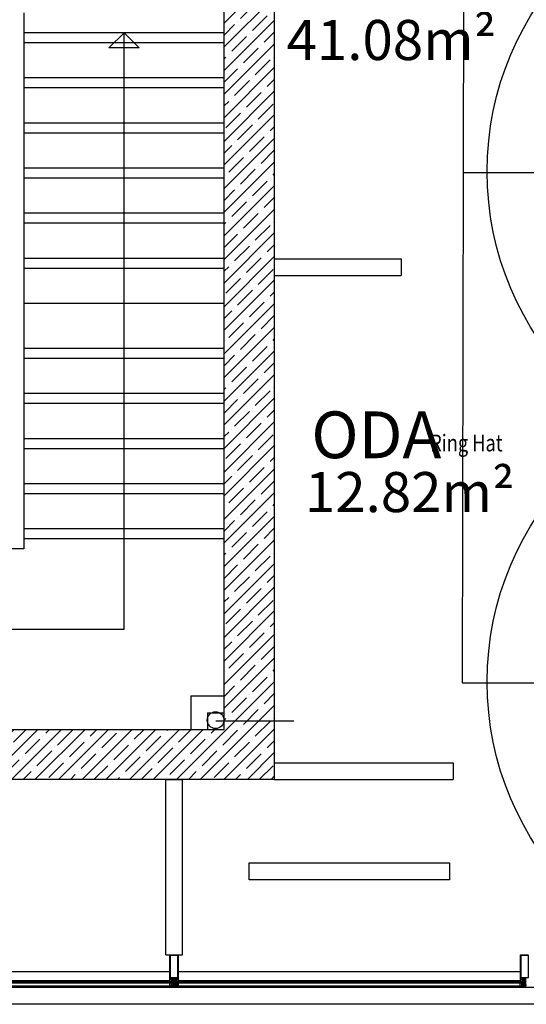
# Model space of a CAD drawing. Units: millimetres. Extents: x -479183 to -162279, y -131527 to -30428.
# Drawn here: x -178345 to -178041, y -63265 to -62676 of the extents above; entities that cross this region are included whole.
import ezdxf

# ---------------------------------------------------------------- set-up
doc = ezdxf.new("R2010")
doc.units = ezdxf.units.MM
doc.layers.add('INCE', color=2, linetype='Continuous', lineweight=0)
for name, color, linetype in [('KL', 1, 'Continuous'), ('t-sprinkler-hat', 91, 'Sprinkler'), ('TEMIZSUCAP', 7, 'Continuous')]:
    doc.layers.add(name, color=color, linetype=linetype)
doc.styles.add('ARIAL', font='ARIAL.TTF', dxfattribs={"height": 1})
doc.linetypes.add('Sprinkler', pattern='A,1.5,-0.15,["Sp",Standard,S=0.2,R=0,X=-0.05,Y=-0.05],-0.35', length=2)

# ---------------------------------------------------------------- blocks, each defined once
blk = doc.blocks.new('334411')
at = {"layer": 'KL'}
for centre in [(-177885.03, -62766.64), (-177885.03, -63072.14)]:
    blk.add_circle(centre, 179.8, dxfattribs=at)
at = {"layer": 't-sprinkler-hat', "color": 91}
for p, q in [((-178077.52, -61981.25), (-178079.8, -63072.7)), ((-178079.16, -62767.2), (-177053.75, -62768.27)), ((-178079.8, -63072.7), (-177140.59, -63073.68))]:
    blk.add_line(p, q, dxfattribs=at)
at = {"layer": 'TEMIZSUCAP', "color": 2, "style": 'ARIAL', "width": 0.8}
blk.add_text('Ring Hat', height=10, dxfattribs=at).set_placement((-178098.94, -62934.17))

msp = doc.modelspace()

# ---------------------------------------------------------------- hatches: boundary and pattern name
h = msp.add_hatch()
h.set_pattern_fill('ANSI35', color=0, scale=40, style=0)
h.set_pattern_definition([(45, (-504031.433, -93665.861), (-7.0710678, 7.0710678), []), (45, (-504024.362, -93665.861), (-7.0710678, 7.0710678), [12.5, -2.5, 0, -2.5])])
h.paths.add_polyline_path([(-178502.35, -62430.63), (-178502.35, -63060.63), (-178462.35, -63060.63), (-178462.35, -63100.63), (-178222.35, -63100.63), (-178222.35, -62480.63), (-178192.35, -62480.63), (-178192.35, -63130.63), (-178532.35, -63130.63), (-178532.35, -62360.63), (-178462.35, -62360.63), (-178462.35, -62430.63)])

# ---------------------------------------------------------------- linework, layer by layer
at = {"color": 0, "ltscale": 0.05}
for p, q in [((-178342.35, -62671.63), (-178342.35, -62992.63)), ((-178282.35, -63040.63), (-178282.35, -62683.63)), ((-178282.35, -63040.63), (-178282.35, -62683.63)), ((-178222.35, -62689.63), (-178342.35, -62689.63)), ((-178222.35, -62716.63), (-178342.35, -62716.63)), ((-178222.35, -62743.63), (-178342.35, -62743.63)), ((-178222.35, -62770.63), (-178342.35, -62770.63)), ((-178222.35, -62797.63), (-178342.35, -62797.63)), ((-178222.35, -62824.63), (-178342.35, -62824.63)), ((-178222.35, -62878.63), (-178342.35, -62878.63)), ((-178222.35, -62905.63), (-178342.35, -62905.63)), ((-178222.35, -62932.63), (-178342.35, -62932.63)), ((-178222.35, -62959.63), (-178342.35, -62959.63)), ((-178222.35, -62986.63), (-178342.35, -62986.63)), ((-178342.35, -62992.63), (-178382.35, -62992.63)), ((-178442.35, -63040.63), (-178282.35, -63040.63)), ((-178442.35, -63040.63), (-178282.35, -63040.63))]:
    msp.add_line(p, q, dxfattribs=at)
at = {"color": 0}
for p, q in [((-178222.35, -62683.63), (-178342.35, -62683.63)), ((-178222.35, -62710.63), (-178342.35, -62710.63)), ((-178222.35, -62737.63), (-178342.35, -62737.63)), ((-178222.35, -62764.63), (-178342.35, -62764.63)), ((-178222.35, -62791.63), (-178342.35, -62791.63)), ((-178222.35, -62818.63), (-178342.35, -62818.63)), ((-178192.35, -62818.96), (-178116.42, -62818.96)), ((-178116.42, -62818.96), (-178116.42, -62828.96)), ((-178192.35, -62828.96), (-178116.42, -62828.96)), ((-178222.35, -62845.63), (-178342.35, -62845.63)), ((-178222.35, -62872.63), (-178342.35, -62872.63)), ((-178222.35, -62899.63), (-178342.35, -62899.63)), ((-178222.35, -62926.63), (-178342.35, -62926.63)), ((-178222.35, -62953.63), (-178342.35, -62953.63)), ((-178222.35, -62980.63), (-178342.35, -62980.63)), ((-178242.35, -63080.63), (-178222.35, -63080.63)), ((-178242.35, -63080.63), (-178242.35, -63100.63)), ((-178232.35, -63090.63), (-178222.35, -63090.63)), ((-178232.35, -63090.63), (-178232.35, -63100.63)), ((-178227.27, -63095.53), (-178180.67, -63095.53)), ((-178192.35, -63120.63), (-178085.27, -63120.63)), ((-178085.27, -63120.63), (-178085.27, -63130.63)), ((-178257.35, -63235.63), (-178257.35, -63130.63)), ((-178257.35, -63235.63), (-178257.35, -63130.63)), ((-178257.35, -63130.63), (-178247.35, -63130.63)), ((-178247.35, -63235.63), (-178247.35, -63130.63)), ((-178192.35, -63130.63), (-178085.27, -63130.63)), ((-178257.35, -63235.63), (-178247.35, -63235.63)), ((-178254.86, -63245.73), (-178494.86, -63245.73)), ((-178254.86, -63251.23), (-178494.86, -63251.23)), ((-178044.86, -63245.73), (-178249.86, -63245.73)), ((-178044.86, -63251.23), (-178249.86, -63251.23)), ((-178252.35, -63255.23), (-178497.35, -63255.23)), ((-178042.35, -63255.23), (-178252.35, -63255.23)), ((-177797.35, -63255.23), (-178042.35, -63255.23)), ((-178252.36, -63265.23), (-178497.36, -63265.23)), ((-178042.36, -63265.23), (-178252.36, -63265.23)), ((-177797.36, -63265.23), (-178042.36, -63265.23))]:
    msp.add_line(p, q, dxfattribs=at)
for points in [[(-178502.35, -62430.63), (-178502.35, -63060.63), (-178462.35, -63060.63), (-178462.35, -63100.63), (-178222.35, -63100.63), (-178222.35, -62480.63), (-178192.35, -62480.63), (-178192.35, -63130.63), (-178532.35, -63130.63), (-178532.35, -62360.63), (-178462.35, -62360.63), (-178462.35, -62430.63)], [(-178273.35, -62692.63), (-178291.35, -62692.63), (-178282.35, -62683.63)], [(-178207.34, -63180.63), (-178087.34, -63180.63), (-178087.34, -63190.63), (-178207.34, -63190.63)], [(-178254.81, -63235.67), (-178254.71, -63235.63), (-178249.99, -63235.63), (-178249.89, -63235.68), (-178249.86, -63235.78), (-178249.86, -63250.63), (-178250.04, -63250.63), (-178250.13, -63250.55), (-178250.13, -63250.49), (-178250.01, -63250.49), (-178250.01, -63250.22), (-178250.45, -63250.22), (-178250.48, -63250.2), (-178250.5, -63250.22), (-178250.95, -63250.22), (-178250.95, -63250.49), (-178250.83, -63250.49), (-178250.83, -63250.55), (-178250.91, -63250.64), (-178251.05, -63250.64), (-178251.1, -63250.59), (-178251.1, -63249.38), (-178251.15, -63249.33), (-178251.71, -63249.33), (-178251.82, -63249.39), (-178251.86, -63249.48), (-178251.86, -63252.18), (-178251.9, -63252.23), (-178251.99, -63252.23), (-178252.1, -63252.13), (-178252.16, -63252.1), (-178252.16, -63251.98), (-178252.11, -63251.95), (-178252.16, -63251.92), (-178252.16, -63251.8), (-178252.11, -63251.77), (-178252.16, -63251.74), (-178252.16, -63251.62), (-178252.11, -63251.59), (-178252.16, -63251.56), (-178252.16, -63251.44), (-178252.11, -63251.41), (-178252.16, -63251.38), (-178252.16, -63251.26), (-178252.11, -63251.23), (-178252.16, -63251.2), (-178252.16, -63251.08), (-178252.11, -63251.05), (-178252.16, -63251.02), (-178252.16, -63250.9), (-178252.11, -63250.87), (-178252.16, -63250.84), (-178252.16, -63250.65), (-178252.27, -63250.45), (-178252.36, -63250.4), (-178252.44, -63250.45), (-178252.56, -63250.65), (-178252.56, -63250.75), (-178252.61, -63250.78), (-178252.56, -63250.81), (-178252.56, -63250.93), (-178252.61, -63250.96), (-178252.56, -63250.99), (-178252.56, -63251.11), (-178252.61, -63251.14), (-178252.56, -63251.17), (-178252.56, -63251.29), (-178252.61, -63251.32), (-178252.56, -63251.35), (-178252.56, -63251.47), (-178252.61, -63251.5), (-178252.56, -63251.53), (-178252.56, -63251.65), (-178252.61, -63251.68), (-178252.56, -63251.71), (-178252.56, -63251.83), (-178252.61, -63251.86), (-178252.56, -63251.89), (-178252.56, -63252.01), (-178252.61, -63252.04), (-178252.61, -63252.13), (-178252.71, -63252.23), (-178252.81, -63252.23), (-178252.86, -63252.18), (-178252.86, -63249.48), (-178252.91, -63249.36), (-178253.01, -63249.33), (-178253.57, -63249.33), (-178253.62, -63249.38), (-178253.62, -63250.59), (-178253.67, -63250.64), (-178253.8, -63250.64), (-178253.89, -63250.55), (-178253.89, -63250.49), (-178253.77, -63250.49), (-178253.77, -63250.22), (-178254.21, -63250.22), (-178254.24, -63250.2), (-178254.26, -63250.22), (-178254.71, -63250.22), (-178254.71, -63250.49), (-178254.59, -63250.49), (-178254.59, -63250.55), (-178254.67, -63250.63), (-178254.86, -63250.63), (-178254.86, -63235.78)], [(-178254.65, -63249.1), (-178250.07, -63249.1), (-178250.07, -63236.06), (-178254.65, -63236.06)], [(-178044.65, -63249.1), (-178040.07, -63249.1), (-178040.07, -63236.06), (-178044.65, -63236.06)], [(-178253.77, -63249.33), (-178254.21, -63249.33), (-178254.24, -63249.31), (-178254.26, -63249.33), (-178254.71, -63249.33), (-178254.71, -63249.9), (-178254.59, -63249.9), (-178254.59, -63249.96), (-178254.65, -63250.03), (-178254.65, -63250.1), (-178254.63, -63250.11), (-178254.58, -63250.1), (-178254.47, -63249.99), (-178254.4, -63249.96), (-178254.07, -63249.96), (-178254, -63249.99), (-178253.89, -63250.1), (-178253.84, -63250.11), (-178253.82, -63250.1), (-178253.82, -63250.03), (-178253.89, -63249.96), (-178253.89, -63249.9), (-178253.77, -63249.9)], [(-178252.63, -63250.17), (-178252.09, -63250.17), (-178252.04, -63250.12), (-178252.04, -63249.38), (-178252.09, -63249.33), (-178252.63, -63249.33), (-178252.68, -63249.38), (-178252.68, -63250.12)], [(-178250.95, -63249.33), (-178250.95, -63249.9), (-178250.83, -63249.9), (-178250.83, -63249.96), (-178250.89, -63250.03), (-178250.89, -63250.1), (-178250.82, -63250.1), (-178250.71, -63249.99), (-178250.64, -63249.96), (-178250.31, -63249.96), (-178250.24, -63249.99), (-178250.13, -63250.1), (-178250.06, -63250.1), (-178250.06, -63250.03), (-178250.13, -63249.96), (-178250.13, -63249.9), (-178250.01, -63249.9), (-178250.01, -63249.33), (-178250.45, -63249.33), (-178250.48, -63249.31), (-178250.5, -63249.33)], [(-178250.95, -63249.33), (-178250.95, -63249.9), (-178250.83, -63249.9), (-178250.83, -63249.96), (-178250.89, -63250.03), (-178250.89, -63250.1), (-178250.82, -63250.1), (-178250.71, -63249.99), (-178250.64, -63249.96), (-178250.31, -63249.96), (-178250.24, -63249.99), (-178250.13, -63250.1), (-178250.06, -63250.1), (-178250.06, -63250.03), (-178250.13, -63249.96), (-178250.13, -63249.9), (-178250.01, -63249.9), (-178250.01, -63249.33), (-178250.45, -63249.33), (-178250.48, -63249.31), (-178250.5, -63249.33)], [(-178043.77, -63249.33), (-178044.21, -63249.33), (-178044.24, -63249.31), (-178044.26, -63249.33), (-178044.71, -63249.33), (-178044.71, -63249.9), (-178044.59, -63249.9), (-178044.59, -63249.96), (-178044.65, -63250.03), (-178044.65, -63250.1), (-178044.63, -63250.11), (-178044.58, -63250.1), (-178044.47, -63249.99), (-178044.4, -63249.96), (-178044.07, -63249.96), (-178044, -63249.99), (-178043.89, -63250.1), (-178043.84, -63250.11), (-178043.82, -63250.1), (-178043.82, -63250.03), (-178043.89, -63249.96), (-178043.89, -63249.9), (-178043.77, -63249.9)], [(-178042.63, -63250.17), (-178042.09, -63250.17), (-178042.04, -63250.12), (-178042.04, -63249.38), (-178042.09, -63249.33), (-178042.63, -63249.33), (-178042.68, -63249.38), (-178042.68, -63250.12)], [(-178495.84, -63254.93), (-178253.46, -63254.93), (-178253.36, -63254.83), (-178253.36, -63254.43), (-178253.46, -63254.33), (-178495.84, -63254.33), (-178495.94, -63254.43), (-178495.94, -63254.83)], [(-178254.95, -63252.33), (-178254.25, -63252.33), (-178254.15, -63252.43), (-178254.15, -63254.23), (-178254.25, -63254.33), (-178254.95, -63254.33)], [(-178252.1, -63252.81), (-178252.01, -63252.75), (-178252.01, -63252.46), (-178252.06, -63252.41), (-178252.16, -63252.41), (-178252.21, -63252.4), (-178252.31, -63252.34), (-178252.36, -63252.33), (-178252.41, -63252.34), (-178252.5, -63252.4), (-178252.55, -63252.41), (-178252.66, -63252.41), (-178252.71, -63252.46), (-178252.71, -63252.75), (-178252.62, -63252.81), (-178252.62, -63252.98), (-178252.58, -63253.03), (-178252.53, -63253.02), (-178252.46, -63252.95), (-178252.34, -63252.91), (-178252.25, -63252.95), (-178252.18, -63253.02), (-178252.13, -63253.03), (-178252.1, -63252.98)], [(-178250.84, -63254.93), (-178043.46, -63254.93), (-178043.36, -63254.83), (-178043.36, -63254.43), (-178043.46, -63254.33), (-178250.84, -63254.33), (-178250.94, -63254.43), (-178250.94, -63254.83)], [(-178249.76, -63252.33), (-178250.46, -63252.33), (-178250.56, -63252.43), (-178250.56, -63254.23), (-178250.46, -63254.33), (-178249.76, -63254.33)], [(-178044.95, -63252.33), (-178044.25, -63252.33), (-178044.15, -63252.43), (-178044.15, -63254.23), (-178044.25, -63254.33), (-178044.95, -63254.33)], [(-178042.1, -63252.81), (-178042.01, -63252.75), (-178042.01, -63252.46), (-178042.06, -63252.41), (-178042.16, -63252.41), (-178042.21, -63252.4), (-178042.31, -63252.34), (-178042.36, -63252.33), (-178042.41, -63252.34), (-178042.5, -63252.4), (-178042.55, -63252.41), (-178042.66, -63252.41), (-178042.71, -63252.46), (-178042.71, -63252.75), (-178042.62, -63252.81), (-178042.62, -63252.98), (-178042.58, -63253.03), (-178042.53, -63253.02), (-178042.46, -63252.95), (-178042.34, -63252.91), (-178042.25, -63252.95), (-178042.18, -63253.02), (-178042.13, -63253.03), (-178042.1, -63252.98)]]:
    msp.add_lwpolyline(points, close=True, dxfattribs=at)
for points in [[(-178041.15, -63249.33), (-178041.71, -63249.33), (-178041.82, -63249.39), (-178041.86, -63249.48), (-178041.86, -63252.18), (-178041.9, -63252.23), (-178041.99, -63252.23), (-178042.1, -63252.13), (-178042.16, -63252.1), (-178042.16, -63251.98), (-178042.11, -63251.95), (-178042.16, -63251.92), (-178042.16, -63251.8), (-178042.11, -63251.77), (-178042.16, -63251.74), (-178042.16, -63251.62), (-178042.11, -63251.59), (-178042.16, -63251.56), (-178042.16, -63251.44), (-178042.11, -63251.41), (-178042.16, -63251.38), (-178042.16, -63251.26), (-178042.11, -63251.23), (-178042.16, -63251.2), (-178042.16, -63251.08), (-178042.11, -63251.05), (-178042.16, -63251.02), (-178042.16, -63250.9), (-178042.11, -63250.87), (-178042.16, -63250.84), (-178042.16, -63250.65), (-178042.27, -63250.45), (-178042.36, -63250.4), (-178042.44, -63250.45), (-178042.56, -63250.65), (-178042.56, -63250.75), (-178042.61, -63250.78), (-178042.56, -63250.81), (-178042.56, -63250.93), (-178042.61, -63250.96), (-178042.56, -63250.99), (-178042.56, -63251.11), (-178042.61, -63251.14), (-178042.56, -63251.17), (-178042.56, -63251.29), (-178042.61, -63251.32), (-178042.56, -63251.35), (-178042.56, -63251.47), (-178042.61, -63251.5), (-178042.56, -63251.53), (-178042.56, -63251.65), (-178042.61, -63251.68), (-178042.56, -63251.71), (-178042.56, -63251.83), (-178042.61, -63251.86), (-178042.56, -63251.89), (-178042.56, -63252.01), (-178042.61, -63252.04), (-178042.61, -63252.13), (-178042.71, -63252.23), (-178042.81, -63252.23), (-178042.86, -63252.18), (-178042.86, -63249.48), (-178042.91, -63249.36), (-178043.01, -63249.33), (-178043.57, -63249.33), (-178043.62, -63249.38), (-178043.62, -63250.59), (-178043.67, -63250.64), (-178043.8, -63250.64), (-178043.89, -63250.55), (-178043.89, -63250.49), (-178043.77, -63250.49), (-178043.77, -63250.22), (-178044.21, -63250.22), (-178044.24, -63250.2), (-178044.26, -63250.22), (-178044.71, -63250.22), (-178044.71, -63250.49), (-178044.59, -63250.49), (-178044.59, -63250.55), (-178044.67, -63250.63), (-178044.86, -63250.63), (-178044.86, -63235.78), (-178044.81, -63235.67), (-178044.71, -63235.63), (-178039.99, -63235.63)], [(-178253.62, -63250.65), (-178253.82, -63250.65), (-178253.87, -63250.67), (-178253.91, -63250.64), (-178253.91, -63250.48), (-178253.86, -63250.45), (-178253.84, -63250.43), (-178253.86, -63250.4), (-178253.99, -63250.29), (-178254.14, -63250.34), (-178254.33, -63250.34), (-178254.48, -63250.29), (-178254.62, -63250.4), (-178254.63, -63250.43), (-178254.61, -63250.45), (-178254.56, -63250.48), (-178254.56, -63250.64), (-178254.58, -63250.66), (-178254.6, -63250.67), (-178254.65, -63250.65), (-178254.86, -63250.65), (-178254.86, -63251.34), (-178254.9, -63251.53), (-178254.92, -63251.55), (-178255.08, -63251.65), (-178255.16, -63251.69), (-178255.16, -63251.71), (-178255.15, -63251.73), (-178255.14, -63251.73), (-178254.95, -63251.69), (-178254.77, -63251.61), (-178254.71, -63251.59), (-178254.39, -63251.59), (-178254.33, -63251.59), (-178254.26, -63251.6), (-178254.2, -63251.6), (-178254.14, -63251.61), (-178254.07, -63251.62), (-178254.01, -63251.63), (-178253.95, -63251.65), (-178253.88, -63251.67), (-178253.82, -63251.69), (-178253.76, -63251.71), (-178253.64, -63251.73), (-178253.55, -63251.73), (-178253.5, -63251.69), (-178253.58, -63251.58), (-178253.64, -63251.58), (-178254.02, -63251.49), (-178254.03, -63251.45), (-178254.01, -63251.43), (-178253.72, -63251.41), (-178253.64, -63251.38), (-178253.62, -63251.31), (-178253.62, -63250.65)], [(-178251.86, -63252.26), (-178251.86, -63252.88), (-178251.87, -63252.96), (-178251.98, -63253.19), (-178251.98, -63253.22), (-178251.95, -63253.24), (-178251.89, -63253.23), (-178251.86, -63253.24), (-178251.86, -63253.26), (-178251.86, -63253.83), (-178251.96, -63253.93), (-178252.06, -63253.9), (-178252.09, -63253.79), (-178252.02, -63253.79), (-178251.99, -63253.76), (-178251.99, -63253.47), (-178252.01, -63253.4), (-178252.32, -63253.09), (-178252.36, -63253.08), (-178252.39, -63253.09), (-178252.7, -63253.4), (-178252.73, -63253.47), (-178252.73, -63253.76), (-178252.7, -63253.79), (-178252.62, -63253.79), (-178252.65, -63253.9), (-178252.72, -63253.93), (-178252.83, -63253.9), (-178252.86, -63253.83), (-178252.86, -63253.26), (-178252.85, -63253.24), (-178252.82, -63253.23), (-178252.76, -63253.24), (-178252.73, -63253.22), (-178252.73, -63253.19), (-178252.84, -63252.96), (-178252.86, -63252.88), (-178252.86, -63252.26), (-178252.68, -63252.26), (-178252.57, -63252.2), (-178252.55, -63252.07), (-178252.56, -63251.89), (-178252.56, -63251.72), (-178252.56, -63251.64), (-178252.59, -63251.61), (-178252.56, -63251.58), (-178252.56, -63251.54), (-178252.55, -63251.36), (-178252.54, -63251.31), (-178252.52, -63251.25), (-178252.44, -63251.11), (-178252.36, -63251.06), (-178252.27, -63251.11), (-178252.19, -63251.25), (-178252.17, -63251.31), (-178252.16, -63251.36), (-178252.15, -63251.54), (-178252.15, -63251.58), (-178252.12, -63251.61), (-178252.15, -63251.64), (-178252.15, -63251.72), (-178252.15, -63251.89), (-178252.16, -63252.07), (-178252.13, -63252.21), (-178252.03, -63252.26), (-178251.86, -63252.26)], [(-178252.22, -63252.07), (-178252.21, -63251.89), (-178252.21, -63251.71), (-178252.21, -63251.53), (-178252.22, -63251.39), (-178252.24, -63251.33), (-178252.31, -63251.21), (-178252.36, -63251.18), (-178252.4, -63251.21), (-178252.47, -63251.33), (-178252.49, -63251.39), (-178252.5, -63251.53), (-178252.5, -63251.71), (-178252.5, -63251.89), (-178252.49, -63252.07), (-178252.48, -63252.16), (-178252.36, -63252.26), (-178252.23, -63252.16), (-178252.22, -63252.07)], [(-178251.1, -63250.65), (-178250.89, -63250.65), (-178250.84, -63250.67), (-178250.8, -63250.64), (-178250.8, -63250.48), (-178250.85, -63250.45), (-178250.87, -63250.43), (-178250.86, -63250.4), (-178250.72, -63250.29), (-178250.57, -63250.34), (-178250.38, -63250.34), (-178250.23, -63250.29), (-178250.1, -63250.4), (-178250.08, -63250.43), (-178250.1, -63250.45), (-178250.15, -63250.48), (-178250.15, -63250.64), (-178250.13, -63250.66), (-178250.11, -63250.67), (-178250.06, -63250.65), (-178249.86, -63250.65), (-178249.86, -63251.34), (-178249.81, -63251.53), (-178249.79, -63251.55), (-178249.63, -63251.65), (-178249.55, -63251.69), (-178249.55, -63251.71), (-178249.56, -63251.73), (-178249.57, -63251.73), (-178249.76, -63251.69), (-178249.94, -63251.61), (-178250, -63251.59), (-178250.32, -63251.59), (-178250.38, -63251.59), (-178250.45, -63251.6), (-178250.51, -63251.6), (-178250.58, -63251.61), (-178250.64, -63251.62), (-178250.7, -63251.63), (-178250.76, -63251.65), (-178250.83, -63251.67), (-178250.89, -63251.69), (-178250.95, -63251.71), (-178251.07, -63251.73), (-178251.17, -63251.73), (-178251.22, -63251.69), (-178251.14, -63251.58), (-178251.07, -63251.58), (-178250.69, -63251.49), (-178250.68, -63251.45), (-178250.7, -63251.43), (-178250.99, -63251.41), (-178251.07, -63251.38), (-178251.1, -63251.31), (-178251.1, -63250.65)], [(-178043.62, -63250.65), (-178043.82, -63250.65), (-178043.87, -63250.67), (-178043.91, -63250.64), (-178043.91, -63250.48), (-178043.86, -63250.45), (-178043.84, -63250.43), (-178043.86, -63250.4), (-178043.99, -63250.29), (-178044.14, -63250.34), (-178044.33, -63250.34), (-178044.48, -63250.29), (-178044.62, -63250.4), (-178044.63, -63250.43), (-178044.61, -63250.45), (-178044.56, -63250.48), (-178044.56, -63250.64), (-178044.58, -63250.66), (-178044.6, -63250.67), (-178044.65, -63250.65), (-178044.86, -63250.65), (-178044.86, -63251.34), (-178044.9, -63251.53), (-178044.92, -63251.55), (-178045.08, -63251.65), (-178045.16, -63251.69), (-178045.16, -63251.71), (-178045.15, -63251.73), (-178045.14, -63251.73), (-178044.95, -63251.69), (-178044.77, -63251.61), (-178044.71, -63251.59), (-178044.39, -63251.59), (-178044.33, -63251.59), (-178044.26, -63251.6), (-178044.2, -63251.6), (-178044.14, -63251.61), (-178044.07, -63251.62), (-178044.01, -63251.63), (-178043.95, -63251.65), (-178043.88, -63251.67), (-178043.82, -63251.69), (-178043.76, -63251.71), (-178043.64, -63251.73), (-178043.55, -63251.73), (-178043.5, -63251.69), (-178043.58, -63251.58), (-178043.64, -63251.58), (-178044.02, -63251.49), (-178044.03, -63251.45), (-178044.01, -63251.43), (-178043.72, -63251.41), (-178043.64, -63251.38), (-178043.62, -63251.31), (-178043.62, -63250.65)], [(-178041.86, -63252.26), (-178041.86, -63252.88), (-178041.87, -63252.96), (-178041.98, -63253.19), (-178041.98, -63253.22), (-178041.95, -63253.24), (-178041.89, -63253.23), (-178041.86, -63253.24), (-178041.86, -63253.26), (-178041.86, -63253.83), (-178041.96, -63253.93), (-178042.06, -63253.9), (-178042.09, -63253.79), (-178042.02, -63253.79), (-178041.99, -63253.76), (-178041.99, -63253.47), (-178042.01, -63253.4), (-178042.32, -63253.09), (-178042.36, -63253.08), (-178042.39, -63253.09), (-178042.7, -63253.4), (-178042.73, -63253.47), (-178042.73, -63253.76), (-178042.7, -63253.79), (-178042.62, -63253.79), (-178042.65, -63253.9), (-178042.72, -63253.93), (-178042.83, -63253.9), (-178042.86, -63253.83), (-178042.86, -63253.26), (-178042.85, -63253.24), (-178042.82, -63253.23), (-178042.76, -63253.24), (-178042.73, -63253.22), (-178042.73, -63253.19), (-178042.84, -63252.96), (-178042.86, -63252.88), (-178042.86, -63252.26), (-178042.68, -63252.26), (-178042.57, -63252.2), (-178042.55, -63252.07), (-178042.56, -63251.89), (-178042.56, -63251.72), (-178042.56, -63251.64), (-178042.59, -63251.61), (-178042.56, -63251.58), (-178042.56, -63251.54), (-178042.55, -63251.36), (-178042.54, -63251.31), (-178042.52, -63251.25), (-178042.44, -63251.11), (-178042.36, -63251.06), (-178042.27, -63251.11), (-178042.19, -63251.25), (-178042.17, -63251.31), (-178042.16, -63251.36), (-178042.15, -63251.54), (-178042.15, -63251.58), (-178042.12, -63251.61), (-178042.15, -63251.64), (-178042.15, -63251.72), (-178042.15, -63251.89), (-178042.16, -63252.07), (-178042.13, -63252.21), (-178042.03, -63252.26), (-178041.86, -63252.26)], [(-178042.22, -63252.07), (-178042.21, -63251.89), (-178042.21, -63251.71), (-178042.21, -63251.53), (-178042.22, -63251.39), (-178042.24, -63251.33), (-178042.31, -63251.21), (-178042.36, -63251.18), (-178042.4, -63251.21), (-178042.47, -63251.33), (-178042.49, -63251.39), (-178042.5, -63251.53), (-178042.5, -63251.71), (-178042.5, -63251.89), (-178042.49, -63252.07), (-178042.48, -63252.16), (-178042.36, -63252.26), (-178042.23, -63252.16), (-178042.22, -63252.07)], [(-178495.94, -63252.23), (-178495.84, -63252.33), (-178253.46, -63252.33), (-178253.36, -63252.23), (-178253.36, -63251.73), (-178495.94, -63251.73), (-178495.94, -63252.23)], [(-178252.56, -63253.72), (-178252.62, -63253.72), (-178252.62, -63253.7), (-178252.62, -63253.69), (-178252.49, -63253.47), (-178252.37, -63253.39), (-178252.25, -63253.47), (-178252.13, -63253.69), (-178252.13, -63253.72), (-178252.14, -63253.72), (-178252.18, -63253.72), (-178252.18, -63253.92), (-178252.18, -63253.94), (-178252.16, -63253.94), (-178251.92, -63253.94), (-178251.77, -63253.88), (-178251.63, -63253.8), (-178251.5, -63253.69), (-178251.42, -63253.59), (-178251.41, -63253.58), (-178251.38, -63253.58), (-178251.37, -63253.61), (-178251.43, -63253.72), (-178251.54, -63253.85), (-178251.63, -63253.93), (-178251.76, -63254.02), (-178251.93, -63254.1), (-178252.06, -63254.11), (-178252.68, -63254.11), (-178252.81, -63254.1), (-178252.98, -63254.02), (-178253.11, -63253.93), (-178253.21, -63253.85), (-178253.31, -63253.72), (-178253.37, -63253.61), (-178253.36, -63253.58), (-178253.34, -63253.58), (-178253.32, -63253.59), (-178253.24, -63253.69), (-178253.12, -63253.8), (-178252.98, -63253.88), (-178252.82, -63253.94), (-178252.58, -63253.94), (-178252.56, -63253.93), (-178252.56, -63253.72)], [(-178252.46, -63253.84), (-178252.46, -63253.69), (-178252.36, -63253.59), (-178252.26, -63253.69), (-178252.26, -63253.84), (-178252.34, -63253.93), (-178252.39, -63253.93), (-178252.46, -63253.84)], [(-178250.94, -63252.23), (-178250.84, -63252.33), (-178043.46, -63252.33), (-178043.36, -63252.23), (-178043.36, -63251.73), (-178250.94, -63251.73), (-178250.94, -63252.23)], [(-178042.56, -63253.72), (-178042.62, -63253.72), (-178042.62, -63253.7), (-178042.62, -63253.69), (-178042.49, -63253.47), (-178042.37, -63253.39), (-178042.25, -63253.47), (-178042.13, -63253.69), (-178042.13, -63253.72), (-178042.14, -63253.72), (-178042.18, -63253.72), (-178042.18, -63253.92), (-178042.18, -63253.94), (-178042.16, -63253.94), (-178041.92, -63253.94), (-178041.77, -63253.88), (-178041.63, -63253.8), (-178041.5, -63253.69), (-178041.42, -63253.59), (-178041.41, -63253.58), (-178041.38, -63253.58), (-178041.37, -63253.61), (-178041.43, -63253.72), (-178041.54, -63253.85), (-178041.63, -63253.93), (-178041.76, -63254.02), (-178041.93, -63254.1), (-178042.06, -63254.11), (-178042.68, -63254.11), (-178042.81, -63254.1), (-178042.98, -63254.02), (-178043.11, -63253.93), (-178043.21, -63253.85), (-178043.31, -63253.72), (-178043.37, -63253.61), (-178043.36, -63253.58), (-178043.34, -63253.58), (-178043.32, -63253.59), (-178043.24, -63253.69), (-178043.12, -63253.8), (-178042.98, -63253.88), (-178042.82, -63253.94), (-178042.58, -63253.94), (-178042.56, -63253.93), (-178042.56, -63253.72)], [(-178042.46, -63253.84), (-178042.46, -63253.69), (-178042.36, -63253.59), (-178042.26, -63253.69), (-178042.26, -63253.84), (-178042.34, -63253.93), (-178042.39, -63253.93), (-178042.46, -63253.84)]]:
    msp.add_lwpolyline(points, dxfattribs=at)
msp.add_circle((-178227.47, -63095.12), 5, dxfattribs=at)
for centre, radius, start, end in [((-178251.29, -63253.33), 2.34, 151.99219, 208.00781), ((-178252.37, -63262.31), 7.57, 82.28967, 97.25159), ((-178253.42, -63253.33), 2.34, 331.99219, 28.00781), ((-178041.29, -63253.33), 2.34, 151.99219, 208.00781), ((-178042.37, -63262.31), 7.57, 82.28967, 97.25159)]:
    msp.add_arc(centre, radius, start, end, dxfattribs=at)

# ---------------------------------------------------------------- block references
at = {"layer": 'INCE'}
msp.add_blockref('334411', (0, 0), dxfattribs=at)

# ---------------------------------------------------------------- texts
at = {"color": 0, "char_height": 24, "width": 216.52, "attachment_point": 1, "rotation": 0}
for s, insert in [('{\\fArial|b0|i0|c162|p34;41.08\\fArial|b0|i0|c0|p34;m²}', (-178184.95, -62675.9)), ('{\\fArial|b0|i0|c162|p34;12.82\\fArial|b0|i0|c0|p34;m²}', (-178173.96, -62946.56))]:
    msp.add_mtext(s, dxfattribs=dict(at, insert=insert))
at = {"color": 0, "insert": (-178170.15, -62910.28), "char_height": 28, "width": 221.844, "attachment_point": 1}
msp.add_mtext('{\\fArial|b0|i0|c162|p34;ODA}', dxfattribs=at)

doc.saveas('drawing.dxf')
